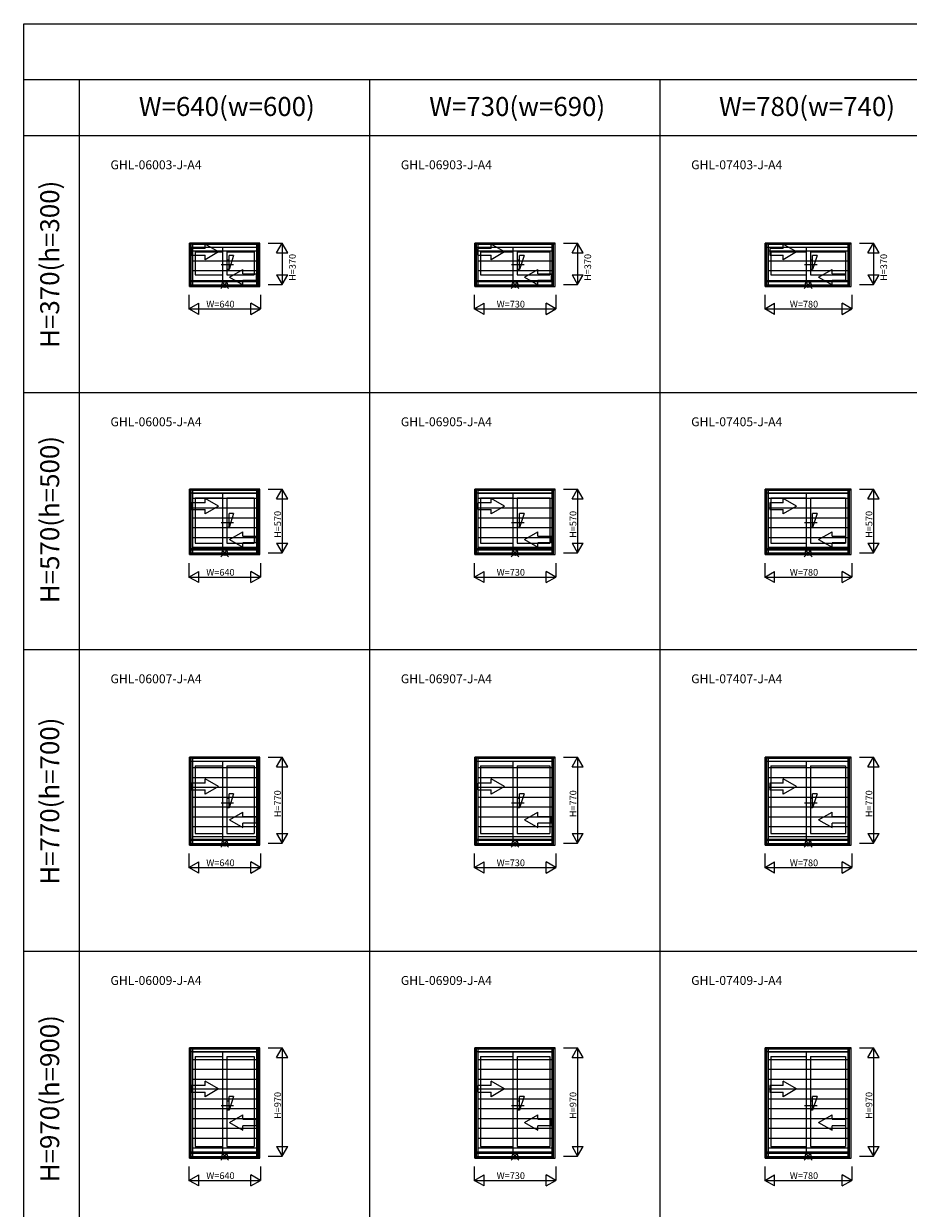
# Model space of a CAD drawing. Extents: x 0 to 27500, y 0 to 20000.
# Drawn here: x 0 to 7921, y 9398 to 20000 of the extents above; entities that cross this region are included whole.
import ezdxf
from ezdxf.enums import TextEntityAlignment as Align

# ---------------------------------------------------------------- set-up
doc = ezdxf.new("R2010")
doc.units = 0
doc.linetypes.add('YCENTER_1', pattern=[13, 10, -1, 1, -1])
doc.layers.get('0').update_dxf_attribs({"linetype": 'CONTINUOUS'})
for name, color, linetype in [('YKK_A1', 4, 'CONTINUOUS'), ('YKK_A2', 3, 'CONTINUOUS'), ('YKK_F1', 7, 'CONTINUOUS'), ('YKK_IN', 1, 'CONTINUOUS'), ('YKK_N1', 2, 'CONTINUOUS')]:
    doc.layers.add(name, color=color, linetype=linetype)
doc.styles.add('EXTFONT', font='txt.shx', dxfattribs={"height": 60, "bigfont": 'EXTFONT'})
doc.styles.get("Standard").update_dxf_attribs({"font": 'txt', "bigfont": 'BIGFONT'})

msp = doc.modelspace()

# ---------------------------------------------------------------- linework, layer by layer
at = {"layer": 'YKK_A1'}
for p, q in [((2115, 18035), (1485, 18035)), ((1485, 17648), (1485, 18035)), ((1500, 17648), (1500, 18035)), ((1500, 18033), (2100, 18033)), ((2100, 17648), (2100, 18035)), ((2115, 17648), (2115, 18035)), ((4760, 18035), (4040, 18035)), ((4040, 17648), (4040, 18035)), ((4055, 17648), (4055, 18035)), ((4055, 18033), (4745, 18033)), ((4745, 17648), (4745, 18035)), ((4760, 17648), (4760, 18035)), ((7410, 18035), (6640, 18035)), ((6640, 17648), (6640, 18035)), ((6655, 17648), (6655, 18035)), ((6655, 18033), (7395, 18033)), ((7395, 17648), (7395, 18035)), ((7410, 17648), (7410, 18035)), ((1500, 18001), (2100, 18001)), ((1535, 17957), (1781, 17957)), ((1535, 17957), (1535, 17752)), ((1781, 18001), (1781, 17699)), ((1819, 17957), (2065, 17957)), ((1819, 17957), (1819, 17752)), ((2065, 17957), (2065, 17752)), ((4055, 18001), (4745, 18001)), ((4090, 17957), (4381, 17957)), ((4090, 17957), (4090, 17752)), ((4381, 18001), (4381, 17699)), ((4419, 17957), (4710, 17957)), ((4419, 17957), (4419, 17752)), ((4710, 17957), (4710, 17752)), ((6655, 18001), (7395, 18001)), ((6690, 17957), (7006, 17957)), ((6690, 17957), (6690, 17752)), ((7006, 18001), (7006, 17699)), ((7044, 17957), (7360, 17957)), ((7044, 17957), (7044, 17752)), ((7360, 17957), (7360, 17752)), ((1535, 17752), (1781, 17752)), ((1819, 17752), (2065, 17752)), ((4090, 17752), (4381, 17752)), ((4419, 17752), (4710, 17752)), ((6690, 17752), (7006, 17752)), ((7044, 17752), (7360, 17752)), ((1485, 17648), (2115, 17648)), ((2100, 17699), (1500, 17699)), ((1500, 17692), (2100, 17692)), ((1500, 17663), (2100, 17663)), ((1500, 17654), (2100, 17654)), ((4040, 17648), (4760, 17648)), ((4745, 17699), (4055, 17699)), ((4055, 17692), (4745, 17692)), ((4055, 17663), (4745, 17663)), ((4055, 17654), (4745, 17654)), ((6640, 17648), (7410, 17648)), ((7395, 17699), (6655, 17699)), ((6655, 17692), (7395, 17692)), ((6655, 17663), (7395, 17663)), ((6655, 17654), (7395, 17654)), ((2115, 15835), (1485, 15835)), ((1485, 15248), (1485, 15835)), ((1500, 15248), (1500, 15835)), ((1500, 15833), (2100, 15833)), ((1500, 15801), (2100, 15801)), ((1781, 15801), (1781, 15299)), ((2100, 15248), (2100, 15835)), ((2115, 15248), (2115, 15835)), ((4760, 15835), (4040, 15835)), ((4040, 15248), (4040, 15835)), ((4055, 15248), (4055, 15835)), ((4055, 15833), (4745, 15833)), ((4055, 15801), (4745, 15801)), ((4381, 15801), (4381, 15299)), ((4745, 15248), (4745, 15835)), ((4760, 15248), (4760, 15835)), ((7410, 15835), (6640, 15835)), ((6640, 15248), (6640, 15835)), ((6655, 15248), (6655, 15835)), ((6655, 15833), (7395, 15833)), ((6655, 15801), (7395, 15801)), ((7006, 15801), (7006, 15299)), ((7395, 15248), (7395, 15835)), ((7410, 15248), (7410, 15835)), ((1535, 15757), (1781, 15757)), ((1535, 15757), (1535, 15352)), ((1819, 15757), (2065, 15757)), ((1819, 15757), (1819, 15352)), ((2065, 15757), (2065, 15352)), ((4090, 15757), (4381, 15757)), ((4090, 15757), (4090, 15352)), ((4419, 15757), (4710, 15757)), ((4419, 15757), (4419, 15352)), ((4710, 15757), (4710, 15352)), ((6690, 15757), (7006, 15757)), ((6690, 15757), (6690, 15352)), ((7044, 15757), (7360, 15757)), ((7044, 15757), (7044, 15352)), ((7360, 15757), (7360, 15352)), ((2100, 15299), (1500, 15299)), ((1500, 15292), (2100, 15292)), ((1535, 15352), (1781, 15352)), ((1819, 15352), (2065, 15352)), ((4745, 15299), (4055, 15299)), ((4055, 15292), (4745, 15292)), ((4090, 15352), (4381, 15352)), ((4419, 15352), (4710, 15352)), ((7395, 15299), (6655, 15299)), ((6655, 15292), (7395, 15292)), ((6690, 15352), (7006, 15352)), ((7044, 15352), (7360, 15352)), ((1485, 15248), (2115, 15248)), ((1500, 15263), (2100, 15263)), ((1500, 15254), (2100, 15254)), ((4040, 15248), (4760, 15248)), ((4055, 15263), (4745, 15263)), ((4055, 15254), (4745, 15254)), ((6640, 15248), (7410, 15248)), ((6655, 15263), (7395, 15263)), ((6655, 15254), (7395, 15254)), ((2115, 13435), (1485, 13435)), ((1485, 12648), (1485, 13435)), ((1500, 12648), (1500, 13435)), ((1500, 13433), (2100, 13433)), ((1500, 13401), (2100, 13401)), ((1781, 13401), (1781, 12699)), ((2100, 12648), (2100, 13435)), ((2115, 12648), (2115, 13435)), ((4760, 13435), (4040, 13435)), ((4040, 12648), (4040, 13435)), ((4055, 12648), (4055, 13435)), ((4055, 13433), (4745, 13433)), ((4055, 13401), (4745, 13401)), ((4381, 13401), (4381, 12699)), ((4745, 12648), (4745, 13435)), ((4760, 12648), (4760, 13435)), ((7410, 13435), (6640, 13435)), ((6640, 12648), (6640, 13435)), ((6655, 12648), (6655, 13435)), ((6655, 13433), (7395, 13433)), ((6655, 13401), (7395, 13401)), ((7006, 13401), (7006, 12699)), ((7395, 12648), (7395, 13435)), ((7410, 12648), (7410, 13435)), ((1535, 13357), (1781, 13357)), ((1535, 13357), (1535, 12752)), ((1819, 13357), (2065, 13357)), ((1819, 13357), (1819, 12752)), ((2065, 13357), (2065, 12752)), ((4090, 13357), (4381, 13357)), ((4090, 13357), (4090, 12752)), ((4419, 13357), (4710, 13357)), ((4419, 13357), (4419, 12752)), ((4710, 13357), (4710, 12752)), ((6690, 13357), (7006, 13357)), ((6690, 13357), (6690, 12752)), ((7044, 13357), (7360, 13357)), ((7044, 13357), (7044, 12752)), ((7360, 13357), (7360, 12752)), ((1535, 12752), (1781, 12752)), ((1819, 12752), (2065, 12752)), ((4090, 12752), (4381, 12752)), ((4419, 12752), (4710, 12752)), ((6690, 12752), (7006, 12752)), ((7044, 12752), (7360, 12752)), ((1485, 12648), (2115, 12648)), ((2100, 12699), (1500, 12699)), ((1500, 12692), (2100, 12692)), ((1500, 12663), (2100, 12663)), ((1500, 12654), (2100, 12654)), ((4040, 12648), (4760, 12648)), ((4745, 12699), (4055, 12699)), ((4055, 12692), (4745, 12692)), ((4055, 12663), (4745, 12663)), ((4055, 12654), (4745, 12654)), ((6640, 12648), (7410, 12648)), ((7395, 12699), (6655, 12699)), ((6655, 12692), (7395, 12692)), ((6655, 12663), (7395, 12663)), ((6655, 12654), (7395, 12654)), ((2115, 10835), (1485, 10835)), ((1485, 9848), (1485, 10835)), ((1500, 9848), (1500, 10835)), ((1500, 10833), (2100, 10833)), ((2100, 9848), (2100, 10835)), ((2115, 9848), (2115, 10835)), ((4760, 10835), (4040, 10835)), ((4040, 9848), (4040, 10835)), ((4055, 9848), (4055, 10835)), ((4055, 10833), (4745, 10833)), ((4745, 9848), (4745, 10835)), ((4760, 9848), (4760, 10835)), ((7410, 10835), (6640, 10835)), ((6640, 9848), (6640, 10835)), ((6655, 9848), (6655, 10835)), ((6655, 10833), (7395, 10833)), ((7395, 9848), (7395, 10835)), ((7410, 9848), (7410, 10835)), ((1500, 10801), (2100, 10801)), ((1535, 10757), (1781, 10757)), ((1535, 10757), (1535, 9952)), ((1781, 10801), (1781, 9899)), ((1819, 10757), (2065, 10757)), ((1819, 10757), (1819, 9952)), ((2065, 10757), (2065, 9952)), ((4055, 10801), (4745, 10801)), ((4090, 10757), (4381, 10757)), ((4090, 10757), (4090, 9952)), ((4381, 10801), (4381, 9899)), ((4419, 10757), (4710, 10757)), ((4419, 10757), (4419, 9952)), ((4710, 10757), (4710, 9952)), ((6655, 10801), (7395, 10801)), ((6690, 10757), (7006, 10757)), ((6690, 10757), (6690, 9952)), ((7006, 10801), (7006, 9899)), ((7044, 10757), (7360, 10757)), ((7044, 10757), (7044, 9952)), ((7360, 10757), (7360, 9952)), ((2100, 9899), (1500, 9899)), ((1500, 9892), (2100, 9892)), ((1500, 9863), (2100, 9863)), ((1535, 9952), (1781, 9952)), ((1819, 9952), (2065, 9952)), ((4745, 9899), (4055, 9899)), ((4055, 9892), (4745, 9892)), ((4055, 9863), (4745, 9863)), ((4090, 9952), (4381, 9952)), ((4419, 9952), (4710, 9952)), ((7395, 9899), (6655, 9899)), ((6655, 9892), (7395, 9892)), ((6655, 9863), (7395, 9863)), ((6690, 9952), (7006, 9952)), ((7044, 9952), (7360, 9952)), ((1485, 9848), (2115, 9848)), ((1500, 9854), (2100, 9854)), ((4040, 9848), (4760, 9848)), ((4055, 9854), (4745, 9854)), ((6640, 9848), (7410, 9848)), ((6655, 9854), (7395, 9854))]:
    msp.add_line(p, q, dxfattribs=at)
at = {"layer": 'YKK_A1', "lineweight": 13}
for p, q in [((1745, 17957), (1625, 18026)), ((1625, 17987), (1625, 18026)), ((4305, 17957), (4185, 18026)), ((4185, 17987), (4185, 18026)), ((6920, 17957), (6800, 18026)), ((6800, 17987), (6800, 18026)), ((1625, 17987), (1505, 17987)), ((1505, 17987), (1505, 17927)), ((1505, 17927), (1625, 17927)), ((1745, 17957), (1625, 17888)), ((1625, 17888), (1625, 17927)), ((4185, 17987), (4065, 17987)), ((4065, 17987), (4065, 17927)), ((4065, 17927), (4185, 17927)), ((4305, 17957), (4185, 17888)), ((4185, 17888), (4185, 17927)), ((6800, 17987), (6680, 17987)), ((6680, 17987), (6680, 17927)), ((6680, 17927), (6800, 17927)), ((6920, 17957), (6800, 17888)), ((6800, 17888), (6800, 17927)), ((1843, 17732), (1963, 17801)), ((1843, 17732), (1963, 17663)), ((1963, 17762), (1963, 17801)), ((1963, 17762), (2083, 17762)), ((2083, 17762), (2083, 17702)), ((4483, 17732), (4603, 17801)), ((4483, 17732), (4603, 17663)), ((4603, 17762), (4603, 17801)), ((4603, 17762), (4723, 17762)), ((4723, 17762), (4723, 17702)), ((7118, 17732), (7238, 17801)), ((7118, 17732), (7238, 17663)), ((7238, 17762), (7238, 17801)), ((7238, 17762), (7358, 17762)), ((7358, 17762), (7358, 17702)), ((2083, 17702), (1963, 17702)), ((1963, 17663), (1963, 17702)), ((4723, 17702), (4603, 17702)), ((4603, 17663), (4603, 17702)), ((7358, 17702), (7238, 17702)), ((7238, 17663), (7238, 17702)), ((1625, 15713), (1505, 15713)), ((1505, 15713), (1505, 15653)), ((1745, 15683), (1625, 15752)), ((1625, 15713), (1625, 15752)), ((4185, 15713), (4065, 15713)), ((4065, 15713), (4065, 15653)), ((4305, 15683), (4185, 15752)), ((4185, 15713), (4185, 15752)), ((6800, 15713), (6680, 15713)), ((6680, 15713), (6680, 15653)), ((6920, 15683), (6800, 15752)), ((6800, 15713), (6800, 15752)), ((1505, 15653), (1625, 15653)), ((1745, 15683), (1625, 15614)), ((1625, 15614), (1625, 15653)), ((4065, 15653), (4185, 15653)), ((4305, 15683), (4185, 15614)), ((4185, 15614), (4185, 15653)), ((6680, 15653), (6800, 15653)), ((6920, 15683), (6800, 15614)), ((6800, 15614), (6800, 15653)), ((1843, 15383), (1963, 15452)), ((1843, 15383), (1963, 15314)), ((1963, 15413), (1963, 15452)), ((1963, 15413), (2083, 15413)), ((2083, 15413), (2083, 15353)), ((4483, 15383), (4603, 15452)), ((4483, 15383), (4603, 15314)), ((4603, 15413), (4603, 15452)), ((4603, 15413), (4723, 15413)), ((4723, 15413), (4723, 15353)), ((7118, 15383), (7238, 15452)), ((7118, 15383), (7238, 15314)), ((7238, 15413), (7238, 15452)), ((7238, 15413), (7358, 15413)), ((7358, 15413), (7358, 15353)), ((2083, 15353), (1963, 15353)), ((1963, 15314), (1963, 15353)), ((4723, 15353), (4603, 15353)), ((4603, 15314), (4603, 15353)), ((7358, 15353), (7238, 15353)), ((7238, 15314), (7238, 15353)), ((1625, 13204), (1505, 13204)), ((1505, 13204), (1505, 13144)), ((1745, 13174), (1625, 13243)), ((1625, 13204), (1625, 13243)), ((1745, 13174), (1625, 13105)), ((4185, 13204), (4065, 13204)), ((4065, 13204), (4065, 13144)), ((4305, 13174), (4185, 13243)), ((4185, 13204), (4185, 13243)), ((4305, 13174), (4185, 13105)), ((6800, 13204), (6680, 13204)), ((6680, 13204), (6680, 13144)), ((6920, 13174), (6800, 13243)), ((6800, 13204), (6800, 13243)), ((6920, 13174), (6800, 13105)), ((1505, 13144), (1625, 13144)), ((1625, 13105), (1625, 13144)), ((4065, 13144), (4185, 13144)), ((4185, 13105), (4185, 13144)), ((6680, 13144), (6800, 13144)), ((6800, 13105), (6800, 13144)), ((1843, 12874), (1963, 12943)), ((1963, 12904), (1963, 12943)), ((4483, 12874), (4603, 12943)), ((4603, 12904), (4603, 12943)), ((7118, 12874), (7238, 12943)), ((7238, 12904), (7238, 12943)), ((1843, 12874), (1963, 12805)), ((1963, 12904), (2083, 12904)), ((2083, 12844), (1963, 12844)), ((1963, 12805), (1963, 12844)), ((2083, 12904), (2083, 12844)), ((4483, 12874), (4603, 12805)), ((4603, 12904), (4723, 12904)), ((4723, 12844), (4603, 12844)), ((4603, 12805), (4603, 12844)), ((4723, 12904), (4723, 12844)), ((7118, 12874), (7238, 12805)), ((7238, 12904), (7358, 12904)), ((7358, 12844), (7238, 12844)), ((7238, 12805), (7238, 12844)), ((7358, 12904), (7358, 12844)), ((1625, 10496), (1505, 10496)), ((1505, 10496), (1505, 10436)), ((1745, 10466), (1625, 10535)), ((1625, 10496), (1625, 10535)), ((4185, 10496), (4065, 10496)), ((4065, 10496), (4065, 10436)), ((4305, 10466), (4185, 10535)), ((4185, 10496), (4185, 10535)), ((6800, 10496), (6680, 10496)), ((6680, 10496), (6680, 10436)), ((6920, 10466), (6800, 10535)), ((6800, 10496), (6800, 10535)), ((1505, 10436), (1625, 10436)), ((1745, 10466), (1625, 10397)), ((1625, 10397), (1625, 10436)), ((4065, 10436), (4185, 10436)), ((4305, 10466), (4185, 10397)), ((4185, 10397), (4185, 10436)), ((6680, 10436), (6800, 10436)), ((6920, 10466), (6800, 10397)), ((6800, 10397), (6800, 10436)), ((1843, 10166), (1963, 10235)), ((1963, 10196), (1963, 10235)), ((1963, 10196), (2083, 10196)), ((2083, 10196), (2083, 10136)), ((4483, 10166), (4603, 10235)), ((4603, 10196), (4603, 10235)), ((4603, 10196), (4723, 10196)), ((4723, 10196), (4723, 10136)), ((7118, 10166), (7238, 10235)), ((7238, 10196), (7238, 10235)), ((7238, 10196), (7358, 10196)), ((7358, 10196), (7358, 10136)), ((1843, 10166), (1963, 10097)), ((2083, 10136), (1963, 10136)), ((1963, 10097), (1963, 10136)), ((4483, 10166), (4603, 10097)), ((4723, 10136), (4603, 10136)), ((4603, 10097), (4603, 10136)), ((7118, 10166), (7238, 10097)), ((7358, 10136), (7238, 10136)), ((7238, 10097), (7238, 10136))]:
    msp.add_line(p, q, dxfattribs=at)
at = {"layer": 'YKK_A1', "linetype": 'YCENTER_1', "lineweight": 13}
for p, q in [((1880, 17842), (1768, 17842)), ((4480, 17842), (4368, 17842)), ((7105, 17842), (6993, 17842)), ((1880, 15533), (1768, 15533)), ((4480, 15533), (4368, 15533)), ((7105, 15533), (6993, 15533)), ((1880, 13024), (1768, 13024)), ((4480, 13024), (4368, 13024)), ((7105, 13024), (6993, 13024)), ((1880, 10316), (1768, 10316)), ((4480, 10316), (4368, 10316)), ((7105, 10316), (6993, 10316))]:
    msp.add_line(p, q, dxfattribs=at)
at = {"layer": 'YKK_A2'}
for p, q in [((1487, 18029), (2113, 18029)), ((1487, 18029), (1487, 17648)), ((1512, 18029), (1512, 17648)), ((1512, 18026), (2088, 18026)), ((2088, 17648), (2088, 18029)), ((2113, 17648), (2113, 18029)), ((4042, 18029), (4758, 18029)), ((4042, 18029), (4042, 17648)), ((4067, 18029), (4067, 17648)), ((4067, 18026), (4733, 18026)), ((4733, 17648), (4733, 18029)), ((4758, 17648), (4758, 18029)), ((6642, 18029), (7408, 18029)), ((6642, 18029), (6642, 17648)), ((6667, 18029), (6667, 17648)), ((6667, 18026), (7383, 18026)), ((7383, 17648), (7383, 18029)), ((7408, 17648), (7408, 18029)), ((1512, 17999), (2088, 17999)), ((2088, 17964), (1512, 17964)), ((4067, 17999), (4733, 17999)), ((4733, 17964), (4067, 17964)), ((6667, 17999), (7383, 17999)), ((7383, 17964), (6667, 17964)), ((2088, 17876), (1512, 17876)), ((4733, 17876), (4067, 17876)), ((7383, 17876), (6667, 17876)), ((2088, 17788), (1512, 17788)), ((4733, 17788), (4067, 17788)), ((7383, 17788), (6667, 17788)), ((1487, 17648), (2113, 17648)), ((2088, 17700), (1512, 17700)), ((1512, 17652), (2088, 17652)), ((4042, 17648), (4758, 17648)), ((4733, 17700), (4067, 17700)), ((4067, 17652), (4733, 17652)), ((6642, 17648), (7408, 17648)), ((7383, 17700), (6667, 17700)), ((6667, 17652), (7383, 17652)), ((1487, 15829), (2113, 15829)), ((1487, 15829), (1487, 15248)), ((1512, 15829), (1512, 15248)), ((1512, 15826), (2088, 15826)), ((1512, 15799), (2088, 15799)), ((2088, 15248), (2088, 15829)), ((2113, 15248), (2113, 15829)), ((4042, 15829), (4758, 15829)), ((4042, 15829), (4042, 15248)), ((4067, 15829), (4067, 15248)), ((4067, 15826), (4733, 15826)), ((4067, 15799), (4733, 15799)), ((4733, 15248), (4733, 15829)), ((4758, 15248), (4758, 15829)), ((6642, 15829), (7408, 15829)), ((6642, 15829), (6642, 15248)), ((6667, 15829), (6667, 15248)), ((6667, 15826), (7383, 15826)), ((6667, 15799), (7383, 15799)), ((7383, 15248), (7383, 15829)), ((7408, 15248), (7408, 15829)), ((2088, 15752), (1512, 15752)), ((4733, 15752), (4067, 15752)), ((7383, 15752), (6667, 15752)), ((2088, 15664), (1512, 15664)), ((4733, 15664), (4067, 15664)), ((7383, 15664), (6667, 15664)), ((2088, 15576), (1512, 15576)), ((2088, 15488), (1512, 15488)), ((4733, 15576), (4067, 15576)), ((4733, 15488), (4067, 15488)), ((7383, 15576), (6667, 15576)), ((7383, 15488), (6667, 15488)), ((2088, 15400), (1512, 15400)), ((4733, 15400), (4067, 15400)), ((7383, 15400), (6667, 15400)), ((2088, 15312), (1512, 15312)), ((4733, 15312), (4067, 15312)), ((7383, 15312), (6667, 15312)), ((1487, 15248), (2113, 15248)), ((1512, 15252), (2088, 15252)), ((4042, 15248), (4758, 15248)), ((4067, 15252), (4733, 15252)), ((6642, 15248), (7408, 15248)), ((6667, 15252), (7383, 15252)), ((1487, 13429), (2113, 13429)), ((1487, 13429), (1487, 12648)), ((1512, 13429), (1512, 12648)), ((1512, 13426), (2088, 13426)), ((1512, 13399), (2088, 13399)), ((2088, 12648), (2088, 13429)), ((2113, 12648), (2113, 13429)), ((4042, 13429), (4758, 13429)), ((4042, 13429), (4042, 12648)), ((4067, 13429), (4067, 12648)), ((4067, 13426), (4733, 13426)), ((4067, 13399), (4733, 13399)), ((4733, 12648), (4733, 13429)), ((4758, 12648), (4758, 13429)), ((6642, 13429), (7408, 13429)), ((6642, 13429), (6642, 12648)), ((6667, 13429), (6667, 12648)), ((6667, 13426), (7383, 13426)), ((6667, 13399), (7383, 13399)), ((7383, 12648), (7383, 13429)), ((7408, 12648), (7408, 13429)), ((2088, 13340), (1512, 13340)), ((4733, 13340), (4067, 13340)), ((7383, 13340), (6667, 13340)), ((2088, 13252), (1512, 13252)), ((2088, 13164), (1512, 13164)), ((4733, 13252), (4067, 13252)), ((4733, 13164), (4067, 13164)), ((7383, 13252), (6667, 13252)), ((7383, 13164), (6667, 13164)), ((2088, 13076), (1512, 13076)), ((4733, 13076), (4067, 13076)), ((7383, 13076), (6667, 13076)), ((2088, 12988), (1512, 12988)), ((4733, 12988), (4067, 12988)), ((7383, 12988), (6667, 12988)), ((2088, 12900), (1512, 12900)), ((4733, 12900), (4067, 12900)), ((7383, 12900), (6667, 12900)), ((2088, 12812), (1512, 12812)), ((2088, 12724), (1512, 12724)), ((4733, 12812), (4067, 12812)), ((4733, 12724), (4067, 12724)), ((7383, 12812), (6667, 12812)), ((7383, 12724), (6667, 12724)), ((1487, 12648), (2113, 12648)), ((1512, 12652), (2088, 12652)), ((4042, 12648), (4758, 12648)), ((4067, 12652), (4733, 12652)), ((6642, 12648), (7408, 12648)), ((6667, 12652), (7383, 12652)), ((1487, 10829), (2113, 10829)), ((1487, 10829), (1487, 9848)), ((1512, 10829), (1512, 9848)), ((1512, 10826), (2088, 10826)), ((2088, 9848), (2088, 10829)), ((2113, 9848), (2113, 10829)), ((4042, 10829), (4758, 10829)), ((4042, 10829), (4042, 9848)), ((4067, 10829), (4067, 9848)), ((4067, 10826), (4733, 10826)), ((4733, 9848), (4733, 10829)), ((4758, 9848), (4758, 10829)), ((6642, 10829), (7408, 10829)), ((6642, 10829), (6642, 9848)), ((6667, 10829), (6667, 9848)), ((6667, 10826), (7383, 10826)), ((7383, 9848), (7383, 10829)), ((7408, 9848), (7408, 10829)), ((1512, 10799), (2088, 10799)), ((2088, 10728), (1512, 10728)), ((4067, 10799), (4733, 10799)), ((4733, 10728), (4067, 10728)), ((6667, 10799), (7383, 10799)), ((7383, 10728), (6667, 10728)), ((2088, 10640), (1512, 10640)), ((4733, 10640), (4067, 10640)), ((7383, 10640), (6667, 10640)), ((2088, 10552), (1512, 10552)), ((4733, 10552), (4067, 10552)), ((7383, 10552), (6667, 10552)), ((2088, 10464), (1512, 10464)), ((4733, 10464), (4067, 10464)), ((7383, 10464), (6667, 10464)), ((2088, 10376), (1512, 10376)), ((2088, 10288), (1512, 10288)), ((4733, 10376), (4067, 10376)), ((4733, 10288), (4067, 10288)), ((7383, 10376), (6667, 10376)), ((7383, 10288), (6667, 10288)), ((2088, 10200), (1512, 10200)), ((4733, 10200), (4067, 10200)), ((7383, 10200), (6667, 10200)), ((2088, 10112), (1512, 10112)), ((4733, 10112), (4067, 10112)), ((7383, 10112), (6667, 10112)), ((2088, 10024), (1512, 10024)), ((4733, 10024), (4067, 10024)), ((7383, 10024), (6667, 10024)), ((2088, 9936), (1512, 9936)), ((4733, 9936), (4067, 9936)), ((7383, 9936), (6667, 9936)), ((1487, 9848), (2113, 9848)), ((1512, 9852), (2088, 9852)), ((4042, 9848), (4758, 9848)), ((4067, 9852), (4733, 9852)), ((6642, 9848), (7408, 9848)), ((6667, 9852), (7383, 9852))]:
    msp.add_line(p, q, dxfattribs=at)
at = {"layer": 'YKK_A2', "linetype": 'Continuous', "lineweight": 13}
for p, q in [((1880, 17924), (1839, 17801)), ((1880, 17924), (1839, 17924)), ((1839, 17801), (1839, 17924)), ((4480, 17924), (4439, 17801)), ((4480, 17924), (4439, 17924)), ((4439, 17801), (4439, 17924)), ((7105, 17924), (7064, 17801)), ((7105, 17924), (7064, 17924)), ((7064, 17801), (7064, 17924)), ((1839, 17883), (1819, 17883)), ((4439, 17883), (4419, 17883)), ((7064, 17883), (7044, 17883)), ((1839, 17801), (1819, 17801)), ((4439, 17801), (4419, 17801)), ((7064, 17801), (7044, 17801)), ((1880, 15615), (1839, 15492)), ((1880, 15615), (1839, 15615)), ((1839, 15492), (1839, 15615)), ((4480, 15615), (4439, 15492)), ((4480, 15615), (4439, 15615)), ((4439, 15492), (4439, 15615)), ((7105, 15615), (7064, 15492)), ((7105, 15615), (7064, 15615)), ((7064, 15492), (7064, 15615)), ((1839, 15574), (1819, 15574)), ((1839, 15492), (1819, 15492)), ((4439, 15574), (4419, 15574)), ((4439, 15492), (4419, 15492)), ((7064, 15574), (7044, 15574)), ((7064, 15492), (7044, 15492)), ((1839, 13065), (1819, 13065)), ((1880, 13106), (1839, 12983)), ((1880, 13106), (1839, 13106)), ((1839, 12983), (1839, 13106)), ((4439, 13065), (4419, 13065)), ((4480, 13106), (4439, 12983)), ((4480, 13106), (4439, 13106)), ((4439, 12983), (4439, 13106)), ((7064, 13065), (7044, 13065)), ((7105, 13106), (7064, 12983)), ((7105, 13106), (7064, 13106)), ((7064, 12983), (7064, 13106)), ((1839, 12983), (1819, 12983)), ((4439, 12983), (4419, 12983)), ((7064, 12983), (7044, 12983)), ((1880, 10398), (1839, 10275)), ((1880, 10398), (1839, 10398)), ((1839, 10275), (1839, 10398)), ((4480, 10398), (4439, 10275)), ((4480, 10398), (4439, 10398)), ((4439, 10275), (4439, 10398)), ((7105, 10398), (7064, 10275)), ((7105, 10398), (7064, 10398)), ((7064, 10275), (7064, 10398)), ((1839, 10357), (1819, 10357)), ((4439, 10357), (4419, 10357)), ((7064, 10357), (7044, 10357)), ((1839, 10275), (1819, 10275)), ((4439, 10275), (4419, 10275)), ((7064, 10275), (7044, 10275))]:
    msp.add_line(p, q, dxfattribs=at)
at = {"layer": 'YKK_F1', "color": 7}
for p, q in [((0, 20000), (27500, 20000)), ((0, 0), (0, 20000)), ((0, 19500), (27000, 19500)), ((500, 0), (500, 19500)), ((3100, 0), (3100, 19500)), ((5700, 0), (5700, 19500)), ((0, 19000), (27000, 19000)), ((0, 16700), (27000, 16700)), ((0, 14400), (27000, 14400)), ((0, 11700), (27000, 11700))]:
    msp.add_line(p, q, dxfattribs=at)
at = {"layer": 'YKK_IN', "linetype": 'Continuous'}
for p, q in [((1765, 17700), (1835, 17630)), ((1765, 17630), (1835, 17700)), ((4365, 17700), (4435, 17630)), ((4365, 17630), (4435, 17700)), ((6990, 17700), (7060, 17630)), ((6990, 17630), (7060, 17700)), ((1765, 15300), (1835, 15230)), ((1765, 15230), (1835, 15300)), ((4365, 15300), (4435, 15230)), ((4365, 15230), (4435, 15300)), ((6990, 15300), (7060, 15230)), ((6990, 15230), (7060, 15300)), ((1765, 12700), (1835, 12630)), ((1765, 12630), (1835, 12700)), ((4365, 12700), (4435, 12630)), ((4365, 12630), (4435, 12700)), ((6990, 12700), (7060, 12630)), ((6990, 12630), (7060, 12700)), ((1765, 9900), (1835, 9830)), ((1765, 9830), (1835, 9900)), ((4365, 9900), (4435, 9830)), ((4365, 9830), (4435, 9900)), ((6990, 9900), (7060, 9830)), ((6990, 9830), (7060, 9900))]:
    msp.add_line(p, q, dxfattribs=at)
for centre in [(1800, 17665), (4400, 17665), (7025, 17665), (1800, 15265), (4400, 15265), (7025, 15265), (1800, 12665), (4400, 12665), (7025, 12665), (1800, 9865), (4400, 9865), (7025, 9865)]:
    msp.add_circle(centre, 25, dxfattribs=at)
at = {"layer": 'YKK_N1', "linetype": 'Continuous'}
for p, q in [((2190, 18035), (2315, 18035)), ((2265, 17948), (2315, 18035)), ((2315, 18035), (2315, 17665)), ((2365, 17948), (2315, 18035)), ((4835, 18035), (4960, 18035)), ((4910, 17948), (4960, 18035)), ((4960, 18035), (4960, 17665)), ((5010, 17948), (4960, 18035)), ((7485, 18035), (7610, 18035)), ((7560, 17948), (7610, 18035)), ((7610, 18035), (7610, 17665)), ((7660, 17948), (7610, 18035)), ((2265, 17948), (2365, 17948)), ((4910, 17948), (5010, 17948)), ((7560, 17948), (7660, 17948)), ((2265, 17752), (2315, 17665)), ((2265, 17752), (2365, 17752)), ((2315, 17665), (2365, 17752)), ((4910, 17752), (4960, 17665)), ((4910, 17752), (5010, 17752)), ((4960, 17665), (5010, 17752)), ((7560, 17752), (7610, 17665)), ((7560, 17752), (7660, 17752)), ((7610, 17665), (7660, 17752)), ((2190, 17665), (2315, 17665)), ((4835, 17665), (4960, 17665)), ((7485, 17665), (7610, 17665)), ((1480, 17573), (1480, 17448)), ((1480, 17448), (1567, 17498)), ((1567, 17398), (1567, 17498)), ((2033, 17398), (2033, 17498)), ((2120, 17448), (2033, 17498)), ((2120, 17573), (2120, 17448)), ((4035, 17573), (4035, 17448)), ((4035, 17448), (4122, 17498)), ((4122, 17398), (4122, 17498)), ((4678, 17398), (4678, 17498)), ((4765, 17448), (4678, 17498)), ((4765, 17573), (4765, 17448)), ((6635, 17573), (6635, 17448)), ((6635, 17448), (6722, 17498)), ((6722, 17398), (6722, 17498)), ((7328, 17398), (7328, 17498)), ((7415, 17448), (7328, 17498)), ((7415, 17573), (7415, 17448)), ((1480, 17448), (2120, 17448)), ((1567, 17398), (1480, 17448)), ((2033, 17398), (2120, 17448)), ((4035, 17448), (4765, 17448)), ((4122, 17398), (4035, 17448)), ((4678, 17398), (4765, 17448)), ((6635, 17448), (7415, 17448)), ((6722, 17398), (6635, 17448)), ((7328, 17398), (7415, 17448)), ((2190, 15835), (2315, 15835)), ((2265, 15748), (2315, 15835)), ((2315, 15835), (2315, 15265)), ((2365, 15748), (2315, 15835)), ((4835, 15835), (4960, 15835)), ((4910, 15748), (4960, 15835)), ((4960, 15835), (4960, 15265)), ((5010, 15748), (4960, 15835)), ((7485, 15835), (7610, 15835)), ((7560, 15748), (7610, 15835)), ((7610, 15835), (7610, 15265)), ((7660, 15748), (7610, 15835)), ((2265, 15748), (2365, 15748)), ((4910, 15748), (5010, 15748)), ((7560, 15748), (7660, 15748)), ((2265, 15352), (2315, 15265)), ((2265, 15352), (2365, 15352)), ((2315, 15265), (2365, 15352)), ((4910, 15352), (4960, 15265)), ((4910, 15352), (5010, 15352)), ((4960, 15265), (5010, 15352)), ((7560, 15352), (7610, 15265)), ((7560, 15352), (7660, 15352)), ((7610, 15265), (7660, 15352)), ((1480, 15173), (1480, 15048)), ((2120, 15173), (2120, 15048)), ((2190, 15265), (2315, 15265)), ((4035, 15173), (4035, 15048)), ((4765, 15173), (4765, 15048)), ((4835, 15265), (4960, 15265)), ((6635, 15173), (6635, 15048)), ((7415, 15173), (7415, 15048)), ((7485, 15265), (7610, 15265)), ((1480, 15048), (1567, 15098)), ((1567, 14998), (1567, 15098)), ((2033, 14998), (2033, 15098)), ((2120, 15048), (2033, 15098)), ((4035, 15048), (4122, 15098)), ((4122, 14998), (4122, 15098)), ((4678, 14998), (4678, 15098)), ((4765, 15048), (4678, 15098)), ((6635, 15048), (6722, 15098)), ((6722, 14998), (6722, 15098)), ((7328, 14998), (7328, 15098)), ((7415, 15048), (7328, 15098)), ((1480, 15048), (2120, 15048)), ((1567, 14998), (1480, 15048)), ((2033, 14998), (2120, 15048)), ((4035, 15048), (4765, 15048)), ((4122, 14998), (4035, 15048)), ((4678, 14998), (4765, 15048)), ((6635, 15048), (7415, 15048)), ((6722, 14998), (6635, 15048)), ((7328, 14998), (7415, 15048)), ((2190, 13435), (2315, 13435)), ((2265, 13348), (2315, 13435)), ((2315, 13435), (2315, 12665)), ((2365, 13348), (2315, 13435)), ((4835, 13435), (4960, 13435)), ((4910, 13348), (4960, 13435)), ((4960, 13435), (4960, 12665)), ((5010, 13348), (4960, 13435)), ((7485, 13435), (7610, 13435)), ((7560, 13348), (7610, 13435)), ((7610, 13435), (7610, 12665)), ((7660, 13348), (7610, 13435)), ((2265, 13348), (2365, 13348)), ((4910, 13348), (5010, 13348)), ((7560, 13348), (7660, 13348)), ((2265, 12752), (2315, 12665)), ((2265, 12752), (2365, 12752)), ((2315, 12665), (2365, 12752)), ((4910, 12752), (4960, 12665)), ((4910, 12752), (5010, 12752)), ((4960, 12665), (5010, 12752)), ((7560, 12752), (7610, 12665)), ((7560, 12752), (7660, 12752)), ((7610, 12665), (7660, 12752)), ((2190, 12665), (2315, 12665)), ((4835, 12665), (4960, 12665)), ((7485, 12665), (7610, 12665)), ((1480, 12573), (1480, 12448)), ((2120, 12573), (2120, 12448)), ((4035, 12573), (4035, 12448)), ((4765, 12573), (4765, 12448)), ((6635, 12573), (6635, 12448)), ((7415, 12573), (7415, 12448)), ((1480, 12448), (1567, 12498)), ((1480, 12448), (2120, 12448)), ((1567, 12398), (1480, 12448)), ((1567, 12398), (1567, 12498)), ((2033, 12398), (2033, 12498)), ((2120, 12448), (2033, 12498)), ((2033, 12398), (2120, 12448)), ((4035, 12448), (4122, 12498)), ((4035, 12448), (4765, 12448)), ((4122, 12398), (4035, 12448)), ((4122, 12398), (4122, 12498)), ((4678, 12398), (4678, 12498)), ((4765, 12448), (4678, 12498)), ((4678, 12398), (4765, 12448)), ((6635, 12448), (6722, 12498)), ((6635, 12448), (7415, 12448)), ((6722, 12398), (6635, 12448)), ((6722, 12398), (6722, 12498)), ((7328, 12398), (7328, 12498)), ((7415, 12448), (7328, 12498)), ((7328, 12398), (7415, 12448)), ((2190, 10835), (2315, 10835)), ((2265, 10748), (2315, 10835)), ((2315, 10835), (2315, 9865)), ((2365, 10748), (2315, 10835)), ((4835, 10835), (4960, 10835)), ((4910, 10748), (4960, 10835)), ((4960, 10835), (4960, 9865)), ((5010, 10748), (4960, 10835)), ((7485, 10835), (7610, 10835)), ((7560, 10748), (7610, 10835)), ((7610, 10835), (7610, 9865)), ((7660, 10748), (7610, 10835)), ((2265, 10748), (2365, 10748)), ((4910, 10748), (5010, 10748)), ((7560, 10748), (7660, 10748)), ((2190, 9865), (2315, 9865)), ((2265, 9952), (2315, 9865)), ((2265, 9952), (2365, 9952)), ((2315, 9865), (2365, 9952)), ((4835, 9865), (4960, 9865)), ((4910, 9952), (4960, 9865)), ((4910, 9952), (5010, 9952)), ((4960, 9865), (5010, 9952)), ((7485, 9865), (7610, 9865)), ((7560, 9952), (7610, 9865)), ((7560, 9952), (7660, 9952)), ((7610, 9865), (7660, 9952)), ((1480, 9773), (1480, 9648)), ((2120, 9773), (2120, 9648)), ((4035, 9773), (4035, 9648)), ((4765, 9773), (4765, 9648)), ((6635, 9773), (6635, 9648)), ((7415, 9773), (7415, 9648)), ((1480, 9648), (1567, 9698)), ((1480, 9648), (2120, 9648)), ((1567, 9598), (1480, 9648)), ((1567, 9598), (1567, 9698)), ((2033, 9598), (2033, 9698)), ((2120, 9648), (2033, 9698)), ((2033, 9598), (2120, 9648)), ((4035, 9648), (4122, 9698)), ((4035, 9648), (4765, 9648)), ((4122, 9598), (4035, 9648)), ((4122, 9598), (4122, 9698)), ((4678, 9598), (4678, 9698)), ((4765, 9648), (4678, 9698)), ((4678, 9598), (4765, 9648)), ((6635, 9648), (6722, 9698)), ((6635, 9648), (7415, 9648)), ((6722, 9598), (6635, 9648)), ((6722, 9598), (6722, 9698)), ((7328, 9598), (7328, 9698)), ((7415, 9648), (7328, 9698)), ((7328, 9598), (7415, 9648))]:
    msp.add_line(p, q, dxfattribs=at)

# ---------------------------------------------------------------- texts
at = {"color": 3, "style": 'EXTFONT'}
for s, p in [('W=640(w=600)', (1819, 19237)), ('W=730(w=690)', (4419, 19237)), ('W=780(w=740)', (7014, 19237))]:
    msp.add_text(s, height=170, dxfattribs=at).set_placement(p, align=Align.MIDDLE)
at = {"style": 'EXTFONT'}
for s, p in [('GHL-06003-J-A4', (777, 18697)), ('GHL-06903-J-A4', (3377, 18697)), ('GHL-07403-J-A4', (5977, 18697)), ('GHL-06005-J-A4', (777, 16397)), ('GHL-06905-J-A4', (3377, 16397)), ('GHL-07405-J-A4', (5977, 16397)), ('GHL-06007-J-A4', (777, 14097)), ('GHL-06907-J-A4', (3377, 14097)), ('GHL-07407-J-A4', (5977, 14097)), ('GHL-06009-J-A4', (777, 11397)), ('GHL-06909-J-A4', (3377, 11397)), ('GHL-07409-J-A4', (5977, 11397))]:
    msp.add_text(s, height=80, dxfattribs=at).set_placement(p)
at = {"color": 3, "style": 'EXTFONT'}
for s, p in [('H=370(h=300)', (255, 17847)), ('H=570(h=500)', (255, 15562)), ('H=770(h=700)', (255, 13042)), ('H=970(h=900)', (255, 10379))]:
    msp.add_text(s, height=170, rotation=90, dxfattribs=at).set_placement(p, align=Align.MIDDLE)
at = {"layer": 'YKK_N1'}
for s, p in [('H=370', (2436, 17698)), ('H=370', (5081, 17698)), ('H=370', (7731, 17698)), ('H=570', (2304, 15398)), ('H=570', (4949, 15398)), ('H=570', (7599, 15398)), ('H=770', (2304, 12898)), ('H=770', (4949, 12898)), ('H=770', (7599, 12898)), ('H=970', (2304, 10198)), ('H=970', (4949, 10198)), ('H=970', (7599, 10198))]:
    msp.add_text(s, height=60, rotation=90, dxfattribs=at).set_placement(p)
for s, p in [('W=640', (1635, 17460)), ('W=730', (4235, 17460)), ('W=780', (6860, 17460)), ('W=640', (1635, 15060)), ('W=730', (4235, 15060)), ('W=780', (6860, 15060)), ('W=640', (1635, 12460)), ('W=730', (4235, 12460)), ('W=780', (6860, 12460)), ('W=640', (1635, 9660)), ('W=730', (4235, 9660)), ('W=780', (6860, 9660))]:
    msp.add_text(s, height=60, dxfattribs=at).set_placement(p)

doc.saveas('drawing.dxf')
